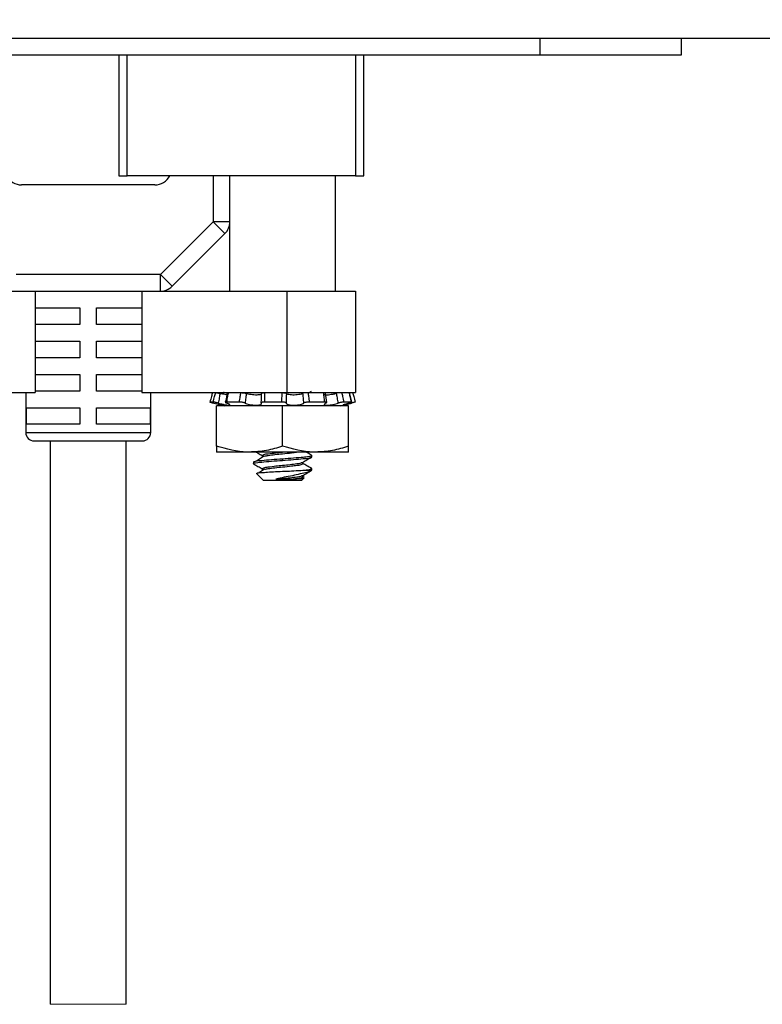
# Model space of a CAD drawing. Units: inches. Extents: x 0.3 to 8, y 0.3 to 10.7.
# Drawn here: x 2.3 to 2.9, y 2.5 to 3.3 of the extents above; entities that cross this region are included whole.
import ezdxf

# ---------------------------------------------------------------- set-up
doc = ezdxf.new("R2010")
doc.units = ezdxf.units.IN
doc.header["$MEASUREMENT"] = 0
doc.layers.add('SLD-0', color=179, linetype='Continuous')
doc.styles.add('SLDTEXTSTYLE0', font='ARIAL.TTF', dxfattribs={"width": 0.948})
doc.dimstyles.new('SLDDIMSTYLE2', dxfattribs={"dimtxt": 0.080892, "dimasz": 0.080892, "dimexe": 0, "dimexo": 0.0625, "dimgap": 0.020223, "dimtad": 0, "dimtih": 1, "dimtoh": 1, "dimlfac": 3, "dimrnd": 1e-09, "dimzin": 12, "dimdsep": 46, "dimtxsty": 'SLDTEXTSTYLE0', "dimsah": 1, "dimcen": 0.09, "dimadec": 0, "dimazin": 3, "dimtfac": 1, "dimtmove": 0, "dimatfit": 0, "dimfxl": 0, "dimfrac": 2, "dimtolj": 1, "dimtzin": 12, "dimarcsym": 0})

# ---------------------------------------------------------------- blocks, each defined once
blk = doc.blocks.new('_D_4')
at = {"layer": 'SLD-0'}
for p, q in [((3.55104, 3.76959), (3.55104, 3.92515)), ((2.83757, 3.76959), (3.59041, 3.76959)), ((3.10673, 3.24206), (3.59041, 3.24206)), ((3.55104, 3.24206), (3.55104, 3.0865))]:
    blk.add_line(p, q, dxfattribs=at)
for points in [[(3.55104, 3.76959), (3.56348, 3.85048), (3.53859, 3.85048)], [(3.55104, 3.24206), (3.53859, 3.16117), (3.56348, 3.16117)]]:
    blk.add_solid(points, dxfattribs=at)
at = {"layer": 'SLD-0', "char_height": 0.083333, "attachment_point": 1, "style": 'SLDTEXTSTYLE0'}
for s, insert in [('1.60', (3.44301, 3.61325)), ('[40.7]', (3.41215, 3.48902))]:
    blk.add_mtext(s, dxfattribs=dict(at, insert=insert))

msp = doc.modelspace()

# ---------------------------------------------------------------- linework, layer by layer
at = {"color": 7, "linetype": 'Continuous', "lineweight": 25}
for p, q in [((1.98468, 3.24206), (2.98862, 3.24206)), ((2.73271, 3.24206), (2.73271, 3.22894)), ((2.84426, 3.22894), (2.84426, 3.24206)), ((1.70909, 3.22894), (2.73271, 3.22894)), ((2.40101, 3.22894), (2.40101, 3.13345)), ((2.59392, 3.13345), (2.59392, 3.22894)), ((2.73271, 3.22894), (2.84426, 3.22894)), ((2.40101, 3.13345), (2.40757, 3.13345)), ((2.58736, 3.13345), (2.40757, 3.13345)), ((2.48832, 3.09724), (2.48832, 3.13345)), ((2.57155, 3.04259), (2.57155, 3.13345)), ((2.58736, 3.13345), (2.59392, 3.13345)), ((2.42927, 3.12625), (2.32428, 3.12625)), ((2.4752, 3.09724), (2.43367, 3.05571)), ((2.48832, 3.09724), (2.4752, 3.09724)), ((2.48448, 3.08796), (2.4752, 3.09724)), ((2.48821, 3.09554), (2.48821, 3.04259)), ((2.44295, 3.04643), (2.48448, 3.08796)), ((2.43367, 3.05571), (2.31987, 3.05571)), ((2.43367, 3.04259), (2.43367, 3.05571)), ((2.11272, 3.04259), (2.33506, 3.04259)), ((2.33506, 3.04259), (2.33506, 2.96259)), ((2.33506, 3.04259), (2.37677, 3.04259)), ((2.37677, 3.04259), (2.41906, 3.04259)), ((2.41906, 3.04259), (2.53323, 3.04259)), ((2.41906, 3.04259), (2.41906, 2.96259)), ((2.53323, 3.04259), (2.53323, 2.96259)), ((2.53323, 3.04259), (2.58741, 3.04259)), ((2.58741, 3.04259), (2.58741, 2.96259)), ((2.33506, 3.02947), (2.37021, 3.02947)), ((2.37021, 3.02947), (2.37021, 3.01634)), ((2.38334, 3.02947), (2.41906, 3.02947)), ((2.38334, 3.01634), (2.38334, 3.02947)), ((2.37021, 3.01634), (2.33506, 3.01634)), ((2.41906, 3.01634), (2.38334, 3.01634)), ((2.33506, 3.00322), (2.37021, 3.00322)), ((2.37021, 3.00322), (2.37021, 2.99009)), ((2.38334, 3.00322), (2.41906, 3.00322)), ((2.38334, 2.99009), (2.38334, 3.00322)), ((2.37021, 2.99009), (2.33506, 2.99009)), ((2.41906, 2.99009), (2.38334, 2.99009)), ((2.33506, 2.97697), (2.37021, 2.97697)), ((2.37021, 2.97697), (2.37021, 2.96385)), ((2.38334, 2.97697), (2.41906, 2.97697)), ((2.38334, 2.96385), (2.38334, 2.97697)), ((2.11272, 2.96259), (2.33506, 2.96259)), ((2.32756, 2.96259), (2.32756, 2.93104)), ((2.37021, 2.96385), (2.33506, 2.96385)), ((2.41906, 2.96385), (2.38334, 2.96385)), ((2.41906, 2.96259), (2.53323, 2.96259)), ((2.42599, 2.93104), (2.42599, 2.96259)), ((2.53323, 2.96259), (2.58741, 2.96259)), ((2.55074, 2.96259), (2.55262, 2.96364)), ((2.56476, 2.95484), (2.56368, 2.96225)), ((2.58446, 2.95514), (2.5826, 2.96255)), ((2.328, 2.95072), (2.37021, 2.95072)), ((2.328, 2.9376), (2.328, 2.95072)), ((2.37021, 2.95072), (2.37021, 2.9376)), ((2.38334, 2.95072), (2.42555, 2.95072)), ((2.38334, 2.9376), (2.38334, 2.95072)), ((2.42555, 2.95072), (2.42555, 2.9376)), ((2.47524, 2.95517), (2.47269, 2.95517)), ((2.47606, 2.95424), (2.48426, 2.95205)), ((2.4778, 2.92037), (2.4778, 2.95205)), ((2.52988, 2.95205), (2.4778, 2.95205)), ((2.4958, 2.95517), (2.48567, 2.95517)), ((2.52938, 2.95517), (2.51553, 2.95517)), ((2.52988, 2.92037), (2.52988, 2.95205)), ((2.58196, 2.95205), (2.52988, 2.95205)), ((2.56315, 2.95517), (2.55087, 2.95517)), ((2.5755, 2.95205), (2.58425, 2.95439)), ((2.58421, 2.95517), (2.5782, 2.95517)), ((2.58196, 2.92037), (2.58196, 2.95205)), ((2.37021, 2.9376), (2.328, 2.9376)), ((2.42555, 2.9376), (2.38334, 2.9376)), ((2.33412, 2.92448), (2.41943, 2.92448)), ((2.34677, 2.92448), (2.34677, 2.48048)), ((2.40677, 2.48048), (2.40677, 2.92448)), ((2.4778, 2.92037), (2.4778, 2.91571)), ((2.58196, 2.91571), (2.58196, 2.92037)), ((2.50384, 2.91571), (2.4778, 2.91571)), ((2.55592, 2.91571), (2.50384, 2.91571)), ((2.51393, 2.91312), (2.51393, 2.91181)), ((2.52988, 2.91051), (2.52988, 2.90921)), ((2.55288, 2.91181), (2.55288, 2.91312)), ((2.58196, 2.91571), (2.55592, 2.91571)), ((2.50688, 2.90791), (2.50688, 2.90661)), ((2.51393, 2.9027), (2.51393, 2.9014)), ((2.54583, 2.90661), (2.54583, 2.90774)), ((2.55288, 2.9014), (2.55288, 2.9027)), ((2.5094, 2.89887), (2.51469, 2.89359)), ((2.54507, 2.89359), (2.54689, 2.89541)), ((2.54583, 2.89619), (2.54583, 2.89733)), ((2.54683, 2.89579), (2.54583, 2.89635)), ((2.54599, 2.9014), (2.55288, 2.9014)), ((2.51469, 2.89359), (2.54507, 2.89359)), ((2.52469, 2.89435), (2.53703, 2.89435))]:
    msp.add_line(p, q, dxfattribs=at)
at = {"color": 8, "linetype": 'Continuous', "lineweight": 25}
for p, q in [((2.40757, 3.13345), (2.40757, 3.22894)), ((2.58736, 3.22894), (2.58736, 3.13345)), ((2.4752, 3.13345), (2.4752, 3.09724)), ((2.58411, 2.95435), (2.58401, 2.95492)), ((2.32756, 2.93104), (2.42599, 2.93104))]:
    msp.add_line(p, q, dxfattribs=at)
at = {"color": 7, "linetype": 'Continuous', "lineweight": 18}
msp.add_line((2.34677, 2.48048), (2.40677, 2.48048), dxfattribs=at)
at = {"color": 7, "linetype": 'Continuous', "lineweight": 25, "flags": 128}
msp.add_lwpolyline([(2.43367, 3.05571), (2.43549, 3.0539), (2.43723, 3.05216), (2.43883, 3.05056), (2.44024, 3.04915), (2.44139, 3.048), (2.44225, 3.04714), (2.44278, 3.04661), (2.44295, 3.04643)], dxfattribs=at)
at = {"color": 7, "linetype": 'Continuous', "lineweight": 25}
for centre, radius, start, end in [((2.32428, 3.13937), 0.01312, 206.80763, 270.00035), ((2.42927, 3.13937), 0.01312, 269.99976, 333.19216), ((2.4752, 3.09724), 0.01312, 314.99963, 0.00022), ((2.43367, 3.05571), 0.01312, 269.99957, 315.00037), ((2.33412, 2.93104), 0.00656, 180, 270.00043), ((2.41943, 2.93104), 0.00656, 269.99994, 359.99963)]:
    msp.add_arc(centre, radius, start, end, dxfattribs=at)
for points, knots in [([(2.47466, 2.96259), (2.47438, 2.96153), (2.47373, 2.95906), (2.47307, 2.95659), (2.47269, 2.95517)], [0, 0, 0, 0, 0.427915, 1, 1, 1, 1]), ([(2.47524, 2.95517), (2.47561, 2.95659), (2.47625, 2.95906), (2.47692, 2.96153), (2.47721, 2.96259)], [0, 0, 0, 0, 0.571481, 1, 1, 1, 1]), ([(2.47721, 2.96259), (2.47738, 2.96258), (2.47782, 2.96254), (2.47859, 2.9624), (2.47956, 2.9622), (2.48026, 2.96202), (2.48063, 2.96193)], [0, 0, 0, 0, 0.147324, 0.380476, 0.67373, 1, 1, 1, 1]), ([(2.48063, 2.96193), (2.48042, 2.96081), (2.47995, 2.95828), (2.4795, 2.95575), (2.47926, 2.95435)], [0, 0, 0, 0, 0.4463657, 1, 1, 1, 1]), ([(2.48599, 2.96081), (2.48555, 2.96088), (2.48436, 2.96105), (2.48257, 2.96145), (2.48124, 2.96178), (2.48063, 2.96193)], [0, 0, 0, 0, 0.246589, 0.658531, 1, 1, 1, 1]), ([(2.48621, 2.9622), (2.48585, 2.96227), (2.48516, 2.96241), (2.48422, 2.96255), (2.48363, 2.96258), (2.48337, 2.96259)], [0, 0, 0, 0, 0.384829, 0.728736, 1, 1, 1, 1]), ([(2.48623, 2.96241), (2.48615, 2.96181), (2.48579, 2.95931), (2.48522, 2.95686), (2.48478, 2.955)], [0, 0, 0, 0, 0.239745, 1, 1, 1, 1]), ([(2.48705, 2.96259), (2.48687, 2.96153), (2.48644, 2.95905), (2.48595, 2.95659), (2.48567, 2.95517)], [0, 0, 0, 0, 0.4272487, 1, 1, 1, 1]), ([(2.4958, 2.95517), (2.49604, 2.95659), (2.49647, 2.95907), (2.49697, 2.96153), (2.49718, 2.96259)], [0, 0, 0, 0, 0.571008, 1, 1, 1, 1]), ([(2.49718, 2.96259), (2.49752, 2.96258), (2.49822, 2.96256), (2.49929, 2.96242), (2.50034, 2.96223), (2.50101, 2.96203), (2.50132, 2.96193)], [0, 0, 0, 0, 0.238292, 0.502793, 0.764886, 1, 1, 1, 1]), ([(2.50132, 2.96193), (2.50117, 2.96081), (2.50082, 2.95828), (2.50052, 2.95575), (2.50036, 2.95435)], [0, 0, 0, 0, 0.446578, 1, 1, 1, 1]), ([(2.51328, 2.96193), (2.51329, 2.96189), (2.5133, 2.96159), (2.51257, 2.96103), (2.5113, 2.96077), (2.50945, 2.96061), (2.50732, 2.9607), (2.50507, 2.96099), (2.50305, 2.9614), (2.50182, 2.96178), (2.50132, 2.96193)], [0, 0, 0, 0, 0.010157, 0.071826, 0.181483, 0.332773, 0.508404, 0.693421, 0.874639, 1, 1, 1, 1]), ([(2.5131, 2.95435), (2.51315, 2.95575), (2.51324, 2.95828), (2.51327, 2.96081), (2.51328, 2.96193)], [0, 0, 0, 0, 0.553978, 1, 1, 1, 1]), ([(2.51328, 2.96193), (2.51332, 2.96203), (2.51344, 2.9623), (2.51404, 2.96243), (2.51481, 2.96257), (2.51544, 2.96258), (2.51579, 2.96259)], [0, 0, 0, 0, 0.110785, 0.312022, 0.613237, 1, 1, 1, 1]), ([(2.51579, 2.96259), (2.51578, 2.96153), (2.51574, 2.95906), (2.51561, 2.95659), (2.51553, 2.95517)], [0, 0, 0, 0, 0.4277922, 1, 1, 1, 1]), ([(2.52938, 2.95517), (2.5294, 2.95659), (2.52944, 2.95906), (2.52958, 2.96153), (2.52964, 2.96259)], [0, 0, 0, 0, 0.571741, 1, 1, 1, 1]), ([(2.52964, 2.96259), (2.53001, 2.96258), (2.53072, 2.96257), (2.53166, 2.96243), (2.53242, 2.96228), (2.53278, 2.96203), (2.53292, 2.96193)], [0, 0, 0, 0, 0.327069, 0.620135, 0.849644, 1, 1, 1, 1]), ([(2.53292, 2.96193), (2.53288, 2.96081), (2.53278, 2.95828), (2.53276, 2.95575), (2.53274, 2.95435)], [0, 0, 0, 0, 0.446235, 1, 1, 1, 1]), ([(2.54595, 2.96193), (2.54586, 2.96189), (2.54516, 2.96158), (2.54368, 2.96116), (2.54147, 2.96078), (2.53914, 2.96062), (2.53693, 2.96068), (2.53509, 2.96096), (2.53371, 2.96131), (2.53312, 2.96177), (2.53292, 2.96193)], [0, 0, 0, 0, 0.023537, 0.168641, 0.343243, 0.523649, 0.690846, 0.833287, 0.94266, 1, 1, 1, 1]), ([(2.54662, 2.95435), (2.54651, 2.95575), (2.54632, 2.95828), (2.54607, 2.96081), (2.54595, 2.96193)], [0, 0, 0, 0, 0.553509, 1, 1, 1, 1]), ([(2.54992, 2.96259), (2.55008, 2.96153), (2.55044, 2.95907), (2.55072, 2.95659), (2.55087, 2.95517)], [0, 0, 0, 0, 0.4288154, 1, 1, 1, 1]), ([(2.56315, 2.95517), (2.56295, 2.95659), (2.56259, 2.95905), (2.56231, 2.96153), (2.5622, 2.96259)], [0, 0, 0, 0, 0.572675, 1, 1, 1, 1]), ([(2.57248, 2.96193), (2.57232, 2.96189), (2.57134, 2.96162), (2.56954, 2.96121), (2.56725, 2.96082), (2.56521, 2.96061), (2.56396, 2.9607), (2.56285, 2.9608), (2.56287, 2.96118), (2.56287, 2.96127)], [0, 0, 0, 0, 0.049105, 0.304799, 0.549801, 0.75193, 0.894504, 0.975073, 1, 1, 1, 1]), ([(2.57374, 2.95435), (2.57352, 2.95575), (2.57312, 2.95828), (2.57268, 2.96081), (2.57248, 2.96193)], [0, 0, 0, 0, 0.553482, 1, 1, 1, 1]), ([(2.57639, 2.96259), (2.57666, 2.96153), (2.57729, 2.95907), (2.57787, 2.95659), (2.5782, 2.95517)], [0, 0, 0, 0, 0.42885, 1, 1, 1, 1]), ([(2.58421, 2.95517), (2.58386, 2.95659), (2.58324, 2.95905), (2.58266, 2.96153), (2.5824, 2.96259)], [0, 0, 0, 0, 0.572475, 1, 1, 1, 1]), ([(2.5851, 2.96259), (2.58538, 2.96153), (2.58603, 2.95906), (2.58669, 2.95659), (2.58706, 2.95517)], [0, 0, 0, 0, 0.4279135, 1, 1, 1, 1]), ([(2.47269, 2.95517), (2.47273, 2.95516), (2.47292, 2.95508), (2.47338, 2.95497), (2.47411, 2.95476), (2.4749, 2.95456), (2.47543, 2.95441), (2.47564, 2.95435)], [0, 0, 0, 0, 0.040308, 0.198337, 0.456543, 0.785834, 1, 1, 1, 1]), ([(2.47926, 2.95435), (2.4789, 2.95445), (2.47819, 2.95464), (2.47716, 2.95487), (2.47627, 2.95505), (2.47565, 2.95515), (2.47533, 2.95517), (2.47524, 2.95517)], [0, 0, 0, 0, 0.2711906, 0.536732, 0.7669483, 0.936197, 1, 1, 1, 1]), ([(2.47926, 2.95435), (2.47988, 2.95418), (2.48133, 2.95379), (2.48349, 2.95331), (2.48562, 2.95284), (2.48711, 2.9528), (2.48819, 2.95255), (2.48862, 2.95323), (2.48754, 2.95367), (2.48685, 2.95405), (2.48619, 2.95428), (2.48599, 2.95435)], [0, 0, 0, 0, 0.156796, 0.362752, 0.542402, 0.672871, 0.745788, 0.77264, 0.832773, 0.9496, 1, 1, 1, 1]), ([(2.48567, 2.95517), (2.4855, 2.95518), (2.48525, 2.95519), (2.4848, 2.95501), (2.48515, 2.95467), (2.48551, 2.95454), (2.48584, 2.95441), (2.48599, 2.95435)], [0, 0, 0, 0, 0.26618, 0.386589, 0.508259, 0.776019, 1, 1, 1, 1]), ([(2.50036, 2.95435), (2.5001, 2.95445), (2.49951, 2.95467), (2.49853, 2.95489), (2.49746, 2.95507), (2.49654, 2.95516), (2.49599, 2.95517), (2.4958, 2.95517)], [0, 0, 0, 0, 0.1824934, 0.4055535, 0.645702, 0.8770402, 1, 1, 1, 1]), ([(2.50036, 2.95435), (2.50081, 2.95418), (2.50197, 2.95373), (2.504, 2.95324), (2.50637, 2.95285), (2.50865, 2.95268), (2.51063, 2.95272), (2.51207, 2.953), (2.51314, 2.95333), (2.51334, 2.95405), (2.51315, 2.95429), (2.5131, 2.95435)], [0, 0, 0, 0, 0.10267, 0.2678, 0.447226, 0.616688, 0.759628, 0.867848, 0.93787, 0.981506, 1, 1, 1, 1]), ([(2.51553, 2.95517), (2.51519, 2.95517), (2.51457, 2.95516), (2.51378, 2.95502), (2.51324, 2.95489), (2.51296, 2.95456), (2.51306, 2.95441), (2.5131, 2.95435)], [0, 0, 0, 0, 0.3524208, 0.6371218, 0.8292391, 0.9350568, 1, 1, 1, 1]), ([(2.53274, 2.95435), (2.53268, 2.95446), (2.53249, 2.95474), (2.53186, 2.95491), (2.53104, 2.95509), (2.53017, 2.95516), (2.5296, 2.95517), (2.52938, 2.95517)], [0, 0, 0, 0, 0.099973, 0.273784, 0.519194, 0.813886, 1, 1, 1, 1]), ([(2.53274, 2.95435), (2.53283, 2.95418), (2.53312, 2.95361), (2.5344, 2.95319), (2.5361, 2.95281), (2.53826, 2.95267), (2.54053, 2.95275), (2.54272, 2.95302), (2.54463, 2.95347), (2.54592, 2.95392), (2.5465, 2.95428), (2.54662, 2.95435)], [0, 0, 0, 0, 0.0399756, 0.1272319, 0.254979, 0.4073909, 0.5672482, 0.7218497, 0.8606038, 0.9714808, 1, 1, 1, 1]), ([(2.55087, 2.95517), (2.55051, 2.95516), (2.54977, 2.95514), (2.54871, 2.95501), (2.54775, 2.95482), (2.54705, 2.95461), (2.54672, 2.95441), (2.54662, 2.95435)], [0, 0, 0, 0, 0.2500567, 0.5040534, 0.7350409, 0.9193645, 1, 1, 1, 1]), ([(2.56403, 2.95435), (2.56375, 2.95422), (2.56328, 2.954), (2.56255, 2.95328), (2.56348, 2.95269), (2.56463, 2.95272), (2.56638, 2.95275), (2.56845, 2.95307), (2.57072, 2.95352), (2.5725, 2.95398), (2.5735, 2.95428), (2.57374, 2.95435)], [0, 0, 0, 0, 0.075941, 0.129935, 0.177533, 0.272717, 0.409505, 0.575369, 0.758128, 0.942276, 1, 1, 1, 1]), ([(2.56403, 2.95435), (2.56419, 2.95442), (2.56444, 2.95451), (2.56464, 2.95493), (2.56415, 2.95512), (2.56371, 2.95516), (2.56332, 2.95517), (2.56315, 2.95517)], [0, 0, 0, 0, 0.233614, 0.347873, 0.497134, 0.776819, 1, 1, 1, 1]), ([(2.5782, 2.95517), (2.57795, 2.95516), (2.57737, 2.95514), (2.57644, 2.95499), (2.5754, 2.95479), (2.57448, 2.95458), (2.57394, 2.95441), (2.57374, 2.95435)], [0, 0, 0, 0, 0.164703, 0.380221, 0.623032, 0.866348, 1, 1, 1, 1]), ([(2.58227, 2.95435), (2.58172, 2.9542), (2.58057, 2.95388), (2.57898, 2.9533), (2.57809, 2.9531), (2.57731, 2.95261), (2.57851, 2.9529), (2.57934, 2.95308), (2.58126, 2.95359), (2.58282, 2.95401), (2.58384, 2.95428), (2.58411, 2.95435)], [0, 0, 0, 0, 0.14762, 0.30553, 0.401421, 0.425945, 0.471835, 0.577142, 0.733454, 0.929154, 1, 1, 1, 1]), ([(2.58227, 2.95435), (2.58259, 2.95444), (2.58315, 2.95458), (2.58381, 2.95489), (2.58425, 2.95492), (2.5844, 2.95519), (2.58428, 2.95518), (2.58421, 2.95517)], [0, 0, 0, 0, 0.40487, 0.714085, 0.894026, 0.9381, 1, 1, 1, 1]), ([(2.58706, 2.95517), (2.58703, 2.95516), (2.58684, 2.95508), (2.58638, 2.95497), (2.58565, 2.95476), (2.58486, 2.95456), (2.58433, 2.95441), (2.58411, 2.95435)], [0, 0, 0, 0, 0.040323, 0.198337, 0.456543, 0.785834, 1, 1, 1, 1]), ([(2.50384, 2.91571), (2.50322, 2.91572), (2.49439, 2.91579), (2.48579, 2.91816), (2.4778, 2.92037)], [0, 0, 0, 0, 0.069899, 1, 1, 1, 1]), ([(2.52988, 2.92037), (2.52566, 2.91907), (2.51717, 2.91645), (2.5083, 2.91596), (2.50384, 2.91571)], [0, 0, 0, 0, 0.497232, 1, 1, 1, 1]), ([(2.55592, 2.91571), (2.5553, 2.91572), (2.54647, 2.91579), (2.53788, 2.91816), (2.52988, 2.92037)], [0, 0, 0, 0, 0.069897, 1, 1, 1, 1]), ([(2.58196, 2.92037), (2.57774, 2.91907), (2.56925, 2.91645), (2.56038, 2.91596), (2.55592, 2.91571)], [0, 0, 0, 0, 0.497232, 1, 1, 1, 1]), ([(2.50688, 2.90791), (2.50747, 2.90815), (2.50958, 2.90903), (2.51448, 2.90915), (2.5215, 2.90999), (2.52696, 2.91033), (2.52988, 2.91051)], [0, 0, 0, 0, 0.082169, 0.293881, 0.622479, 1, 1, 1, 1]), ([(2.50904, 2.91571), (2.50953, 2.91544), (2.51116, 2.91453), (2.51278, 2.91362), (2.51393, 2.91298)], [0, 0, 0, 0, 0.297914, 1, 1, 1, 1]), ([(2.51574, 2.91262), (2.51466, 2.91196), (2.51251, 2.91064), (2.51034, 2.90933), (2.50925, 2.90868)], [0, 0, 0, 0, 0.498026, 1, 1, 1, 1]), ([(2.51393, 2.91312), (2.51433, 2.91336), (2.51573, 2.9142), (2.51951, 2.9144), (2.52432, 2.91521), (2.52809, 2.91556), (2.5298, 2.91571)], [0, 0, 0, 0, 0.087054, 0.299478, 0.682045, 1, 1, 1, 1]), ([(2.51585, 2.91261), (2.51675, 2.91278), (2.51939, 2.91327), (2.52408, 2.91382), (2.53024, 2.91446), (2.53597, 2.91502), (2.53966, 2.91553), (2.54098, 2.91571)], [0, 0, 0, 0, 0.108226, 0.318028, 0.558693, 0.84243, 1, 1, 1, 1]), ([(2.52988, 2.91051), (2.53273, 2.9107), (2.53806, 2.91104), (2.54587, 2.91188), (2.54915, 2.91198), (2.55355, 2.91298), (2.55249, 2.91329), (2.5522, 2.91337)], [0, 0, 0, 0, 0.366013, 0.684595, 0.889855, 0.969517, 1, 1, 1, 1]), ([(2.52988, 2.90921), (2.5328, 2.90939), (2.53826, 2.90974), (2.54528, 2.91057), (2.55018, 2.91069), (2.55229, 2.91157), (2.55288, 2.91181)], [0, 0, 0, 0, 0.377521, 0.706119, 0.917833, 1, 1, 1, 1]), ([(2.54548, 2.90755), (2.54666, 2.90821), (2.54904, 2.90955), (2.55142, 2.91089), (2.55262, 2.91155)], [0, 0, 0, 0, 0.498864, 1, 1, 1, 1]), ([(2.55263, 2.91337), (2.55143, 2.91404), (2.55004, 2.91482), (2.54865, 2.9156), (2.54845, 2.91571)], [0, 0, 0, 0, 0.857977, 1, 1, 1, 1]), ([(2.50726, 2.90646), (2.50711, 2.90651), (2.50625, 2.90678), (2.51076, 2.90775), (2.5138, 2.90784), (2.52173, 2.90869), (2.52704, 2.90903), (2.52988, 2.90921)], [0, 0, 0, 0, 0.017108, 0.097871, 0.305961, 0.628937, 1, 1, 1, 1]), ([(2.50696, 2.90646), (2.50814, 2.9058), (2.51046, 2.9045), (2.51278, 2.9032), (2.51393, 2.90256)], [0, 0, 0, 0, 0.5079968, 1, 1, 1, 1]), ([(2.51393, 2.9027), (2.51433, 2.90295), (2.51573, 2.90379), (2.51951, 2.90398), (2.52435, 2.9048), (2.53017, 2.90533), (2.53571, 2.90583), (2.54053, 2.90668), (2.5438, 2.90676), (2.54499, 2.90745), (2.54519, 2.90756)], [0, 0, 0, 0, 0.044318, 0.152462, 0.347223, 0.511476, 0.703285, 0.870494, 0.978636, 1, 1, 1, 1]), ([(2.51585, 2.90219), (2.51675, 2.90236), (2.51939, 2.90286), (2.52408, 2.90341), (2.53023, 2.90406), (2.53607, 2.90457), (2.54091, 2.90537), (2.54403, 2.90552), (2.54543, 2.90636), (2.54583, 2.90661)], [0, 0, 0, 0, 0.0901535, 0.2649217, 0.4653995, 0.7017571, 0.8406474, 0.9536783, 1, 1, 1, 1]), ([(2.55263, 2.90296), (2.55143, 2.90362), (2.54916, 2.90489), (2.5469, 2.90617), (2.54583, 2.90677)], [0, 0, 0, 0, 0.527057, 1, 1, 1, 1]), ([(2.54599, 2.9014), (2.54607, 2.90141), (2.54778, 2.90158), (2.54911, 2.90155), (2.55355, 2.90257), (2.55249, 2.90287), (2.5522, 2.90296)], [0, 0, 0, 0, 0.028832, 0.660853, 0.906139, 1, 1, 1, 1]), ([(2.50942, 2.89888), (2.50965, 2.89901), (2.51077, 2.89962), (2.51379, 2.89948), (2.51848, 2.90005), (2.5247, 2.90031), (2.53165, 2.90064), (2.53883, 2.90097), (2.54361, 2.90126), (2.54599, 2.9014)], [0, 0, 0, 0, 0.022003, 0.102934, 0.236363, 0.412888, 0.608924, 0.804966, 1, 1, 1, 1]), ([(2.51574, 2.9022), (2.51466, 2.90154), (2.51319, 2.90064), (2.51171, 2.89975), (2.51131, 2.8995)], [0, 0, 0, 0, 0.728916, 1, 1, 1, 1]), ([(2.55166, 2.90078), (2.55121, 2.90053), (2.54928, 2.89948), (2.54495, 2.89879), (2.53916, 2.89741), (2.53287, 2.89613), (2.52801, 2.89523), (2.52531, 2.89452), (2.52469, 2.89435)], [0, 0, 0, 0, 0.054258, 0.237253, 0.465847, 0.699358, 0.92994, 1, 1, 1, 1]), ([(2.52469, 2.89435), (2.52642, 2.89454), (2.53016, 2.89494), (2.53571, 2.89541), (2.54053, 2.89626), (2.5438, 2.89634), (2.54499, 2.89703), (2.54519, 2.89714)], [0, 0, 0, 0, 0.251622, 0.5454559, 0.801606, 0.9672704, 1, 1, 1, 1]), ([(2.53703, 2.89435), (2.53841, 2.89456), (2.54092, 2.89495), (2.54403, 2.8951), (2.54543, 2.89594), (2.54583, 2.89619)], [0, 0, 0, 0, 0.465695, 0.844684, 1, 1, 1, 1]), ([(2.53703, 2.89435), (2.53834, 2.89443), (2.54086, 2.89458), (2.54388, 2.89515), (2.54614, 2.89489), (2.54671, 2.89547), (2.54677, 2.89553)], [0, 0, 0, 0, 0.396832, 0.758344, 0.972109, 1, 1, 1, 1]), ([(2.54548, 2.89713), (2.54666, 2.8978), (2.54904, 2.89914), (2.55142, 2.90047), (2.55262, 2.90114)], [0, 0, 0, 0, 0.498862, 1, 1, 1, 1])]:
    msp.add_open_spline(points, degree=3, knots=knots, dxfattribs=at)

# ---------------------------------------------------------------- dimensions: what is measured, and where the dimension line sits
at = {"layer": 'SLD-0'}
dim = msp.add_linear_dim(base=(3.55104, 3.24206), p1=(2.7982, 3.76959), p2=(3.06736, 3.24206), angle=90, text='1.60\\P[40.7]', dimstyle='SLDDIMSTYLE2', dxfattribs=at)
dim.commit()
dim.dimension.update_dxf_attribs({"geometry": '_D_4', "text_midpoint": (3.55104, 3.50583), "dimtype": 160})

doc.saveas('drawing.dxf')
